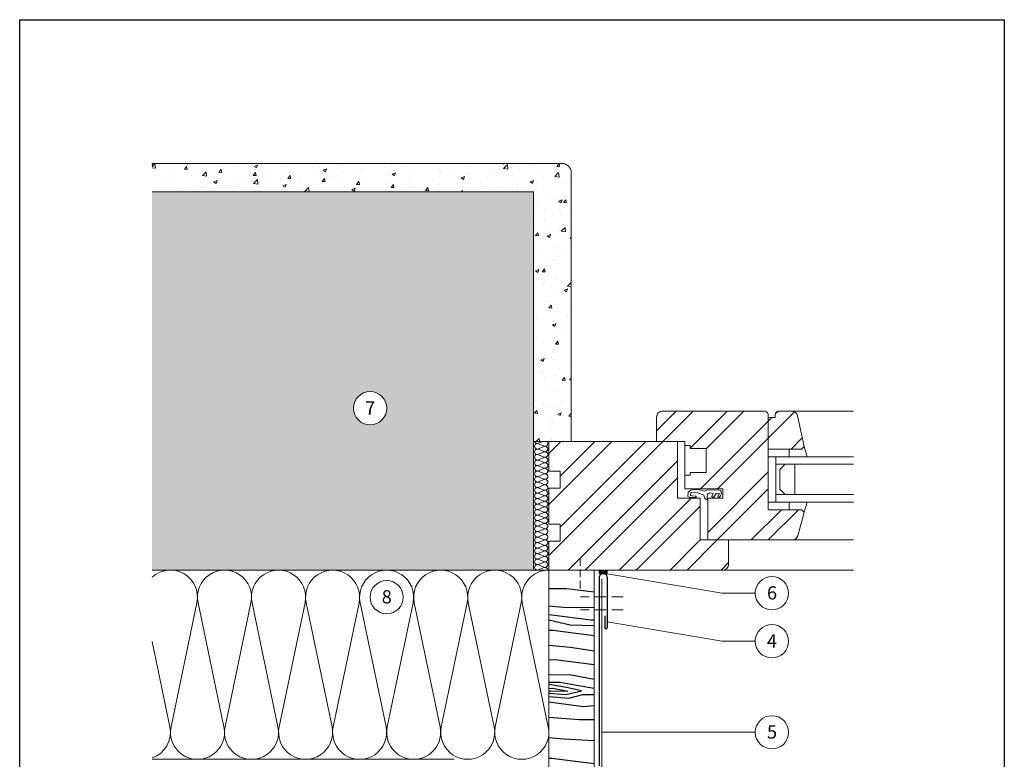
# Model space of a CAD drawing. Units: millimetres. Extents: x -1695 to 6385, y 0 to 2328.
# Drawn here: x 4623 to 5144, y 1042 to 1433 of the extents above; entities that cross this region are included whole.
import ezdxf
from ezdxf.enums import TextEntityAlignment as Align

# ---------------------------------------------------------------- set-up
doc = ezdxf.new("R2010")
doc.units = ezdxf.units.MM
doc.linetypes.add('ACDINTGL', pattern=[3, 2, -1])
doc.layers.get('0').update_dxf_attribs({"lineweight": 30})
for name, color, linetype, lineweight in [('Beschriftung', 252, 'Continuous', 13), ('Blatt', 6, 'Continuous', 25), ('Holz', 47, 'Continuous', 20), ('Kant', 141, 'Continuous', 20), ('Schriftkopf', 255, 'Continuous', 25), ('Trennlagen - Folien - Dichtung', 104, 'Continuous', 20), ('Wand', 1, 'Continuous', 20), ('Wärmedämmung', 40, 'Continuous', 15)]:
    doc.layers.add(name, color=color, linetype=linetype, lineweight=lineweight)
doc.layers.add('Hafter', color=140, linetype='Continuous')
doc.layers.add('Holzfüllung', color=41, linetype='Continuous')
for name, color, linetype, lineweight, true_color in [('Schrauben - Befestigung', 7, 'Continuous', 9, 0x999999), ('Schrauben - Befestigung - Luft', 7, 'Continuous', 9, 0x999999), ('Wandschraffur', 7, 'Continuous', 15, 0xededed)]:
    doc.layers.add(name, color=color, linetype=linetype, lineweight=lineweight, true_color=true_color)
doc.styles.add('PREFA_Standard', font='arial.ttf', dxfattribs={"height": 20})
doc.styles.get("Standard").update_dxf_attribs({"font": 'ISOCP.SHX'})
pattern_1 = [(45, (3099.2, -241.056), (-13.47038, 13.47038), []), (45, (3108.18, -241.056), (-13.47038, 13.47038), [])]

# ---------------------------------------------------------------- blocks, each defined once
blk = doc.blocks.new('sastavnica_prefa_mala_vertikalna')
at = {"layer": 'Blatt'}
for p, q in [((-2196.4, 3106.3), (0, 3106.3)), ((-2196.4, 0), (-2196.4, 3106.3)), ((0, 3106.3), (0, 0))]:
    blk.add_line(p, q, dxfattribs=at)
at = {"layer": 'Schriftkopf', "style": 'PREFA_Standard', "width": 0.8}
for tag, height, p in [('DATUM', 20, (-964.6, 243.2)), ('IME', 25, (-784.1, 243.2))]:
    blk.add_attdef(tag, text='', height=height, dxfattribs=at).set_placement(p, align=Align.MIDDLE_CENTER)
at = {"layer": 'Schriftkopf'}
blk.add_attdef('NAZIV_CRTEŽA', text='', height=30, dxfattribs=at).set_placement((-1135.6, 158.1), align=Align.TOP_LEFT)
at = {"layer": 'Schriftkopf', "style": 'PREFA_Standard'}
for tag, p in [('OPIS_DETALJA', (-1131.3, 77)), ('DATEI', (-924, 16.3))]:
    blk.add_attdef(tag, p, '', height=20, dxfattribs=at)
at = {"layer": 'Schriftkopf', "style": 'PREFA_Standard', "width": 0.8}
blk.add_attdef('BROJ', text='', height=20, dxfattribs=at).set_placement((-65, 80.7), align=Align.CENTER)

msp = doc.modelspace()

# ---------------------------------------------------------------- hatches: boundary and pattern name
at = {"layer": 'Holzfüllung'}
h = msp.add_hatch(dxfattribs=at)
h.set_pattern_fill('WOOD_5', color=256, scale=90, angle=355, style=0, pattern_type=2)
h.set_pattern_definition([(344.6952, (7457.358, 1487.2), (530.101246, -136.721172), [10.0623, -996.1682]), (355, (7467.06, 1484.54), (97.5015, 81.8135), [9.9, -80.1]), (13.4349, (7476.926, 1483.68), (187.1591, 73.96934), [8.538, -276.0668]), (167.875, (7485.23, 1485.665), (619.75869, -144.56549), [7.256, -718.3471]), (169.8056, (7478.136, 1487.189), (888.73131, -168.097268), [9.9409, -984.1416]), (189.0362, (7468.352, 1488.948), (-276.81662, -66.1253), [11.1324, -359.947]), (4.4623, (7464.531, 1486.572), (456.131686, 50.437266), [5.4745, -541.9741]), (348.6598, (7469.989, 1486.998), (-709.4161, 152.409794), [8.1499, -806.8348]), (180.7106, (7477.9795, 1485.396), (-814.76168, -19.061494), [9.045, -895.444]), (163.6901, (7468.935, 1485.283), (350.78616, -121.03338), [4.589, -454.3226]), (349.8056, (7449.211, 1487.009), (-888.73131, 168.097268), [9.9409, -984.1416]), (343.6901, (7458.995, 1485.25), (-350.78616, 121.03338), [9.1782, -449.7335]), (355, (7467.8, 1482.67), (97.5015, 81.8135), [10.8, -79.2]), (15.556, (7478.562, 1481.731), (463.97578, 140.094588), [7.6896, -761.2708]), (358.8141, (7485.97, 1483.793), (1263.049325, -20.158159), [13.53, -1339.4667]), (349.8056, (7499.497, 1483.513), (-888.73131, 168.097268), [9.9409, -984.1416]), (355, (7509.28, 1481.75), (97.5015, 81.8135), [9.9, -80.1]), (0.1944, (7429.486, 1488.735), (904.419268, 11.21692), [9.9409, -984.1416]), (349.8056, (7439.427, 1488.7685), (-888.73131, 168.097268), [9.9409, -984.1416]), (355, (7429.64, 1490.53), (97.5015, 81.8135), [5.4, -84.6]), (0.1944, (7435.022, 1490.057), (904.419268, 11.21692), [9.9409, -984.1416]), (355, (7444.96, 1490.09), (97.5015, 81.8135), [9, -81]), (5.3048, (7453.929, 1489.307), (-545.7892, -42.592955), [10.0623, -996.1682]), (0.1944, (7463.948, 1490.237), (904.419268, 11.21692), [9.9409, -984.1416]), (349.8056, (7473.889, 1490.271), (-888.73131, 168.097268), [9.9409, -984.1416]), (349.8056, (7483.673, 1488.511), (-888.73131, 168.097268), [9.9409, -984.1416]), (346.8699, (7493.457, 1486.752), (-530.101105, 136.721564), [12.728, -623.6681]), (355, (7505.85, 1483.86), (97.5015, 81.8135), [13.5, -76.5]), (342.4712, (7497.559, 1430.38), (440.44363, -128.877574), [8.2975, -821.4614]), (349.2894, (7505.471, 1427.881), (-799.073627, 160.253788), [9.045, -895.444]), (3.1301, (7497.559, 1430.38), (545.78913, 42.593366), [6.364, -630.0321]), (4.4623, (7503.914, 1430.727), (456.131686, 50.437266), [10.949, -536.4996]), (355, (7425.17, 1439.42), (97.5015, 81.8135), [10.8, -79.2]), (345.5377, (7435.93, 1438.482), (-440.44368, 128.87745), [5.4745, -541.9742]), (196.8014, (7441.232, 1437.115), (276.81661, 66.12546), [4.8467, -479.8182]), (187.9946, (7436.592, 1435.714), (822.605789, 108.718671), [12.0075, -1188.7422]), (347.875, (7507.421, 1429.517), (-619.75869, 144.56549), [7.256, -718.3472]), (2.125, (7507.421, 1429.517), (635.446697, 34.74925), [7.256, -718.3472]), (355, (7425.015, 1437.63), (97.5015, 81.8135), [7.2, -82.8]), (189.0362, (7432.188, 1437.002), (-276.81662, -66.1253), [7.4216, -363.658]), (351.6335, (7444.975, 1438.594), (-1426.676202, 215.16277), [15.3265, -1517.3184]), (352.7094, (7460.1382, 1436.364), (-2143.936576, 277.9135474), [22.518, -2229.2813]), (358.1798, (7482.474, 1433.5064), (1532.02188, -43.691571), [16.225, -1606.2731]), (4.4623, (7498.691, 1432.991), (456.131686, 50.437266), [16.4235, -531.0252]), (5.3048, (7424.466, 1431.354), (-545.7892, -42.592955), [10.0623, -996.1682]), (10.9454, (7434.485, 1432.284), (-366.47412, -58.281445), [13.1042, -642.1057]), (355, (7447.35, 1434.77), (97.5015, 81.8135), [11.7, -78.3]), (346.8699, (7459.006, 1433.753), (-530.101105, 136.721564), [12.728, -623.6681]), (358.5763, (7471.4015, 1430.8614), (1352.706845, -28.003567), [14.428, -1428.3816]), (346.2538, (7485.825, 1430.503), (619.75855, -144.566012), [11.8376, -1171.9275]), (340.9638, (7497.324, 1427.69), (-261.12862, 113.1894), [11.1324, -359.947]), (355, (7507.85, 1424.06), (97.5015, 81.8135), [6.3, -83.7]), (169.8056, (7444.975, 1438.594), (888.73131, -168.097268), [19.8816, -974.2009]), (350.2364, (7425.721, 1445.699), (-978.388886, 175.940956), [21.6749, -1062.0687]), (355, (7447.08, 1442.02), (97.5015, 81.8135), [20.7, -69.3]), (359.0856, (7467.703, 1440.2194), (1173.391797, -12.315044), [25.2642, -1237.946]), (355, (7492.96, 1439.82), (97.5015, 81.8135), [22.5, -67.5]), (2.125, (7424.074, 1426.871), (635.446697, 34.74925), [21.7681, -703.835]), (1.3402, (7445.827, 1427.678), (725.10416, 26.905534), [16.2997, -798.685]), (352.5104, (7462.122, 1428.0595), (-1964.6212986, 262.227491), [20.7195, -2051.236]), (348.4802, (7482.6648, 1425.3588), (-2307.563528, 472.9169623), [31.705, -3138.7997]), (358.0128, (7429.172, 1485.1485), (1621.679461, -51.5344125), [17.1237, -1695.2431]), (346.8699, (7446.286, 1484.555), (-530.101105, 136.721564), [19.0919, -617.3042]), (352.6141, (7464.8784, 1480.2177), (-2054.2791903, 270.0683697), [21.6187, -2140.2554]), (5.6197, (7486.318, 1477.4386), (-1001.920705, -93.031598), [14.651, -1450.4429]), (355, (7500.9, 1478.87), (97.5015, 81.8135), [18, -72]), (351.8202, (7430.1135, 1495.9074), (-1516.333987, 223.00501), [16.225, -1606.2731]), (1.009, (7446.1734, 1493.599), (-904.4192174, -11.217295), [17.1945, -1702.253]), (1.7098, (7463.365, 1493.9017), (-814.761764, -19.060815), [15.4055, -1525.1463]), (349.2894, (7478.764, 1494.361), (-799.073627, 160.253788), [18.0898, -886.399]), (342.9052, (7496.5385, 1490.9994), (-791.229494, 249.91179), [12.886, -1275.7179]), (4.4623, (7508.855, 1487.212), (456.131686, 50.437266), [10.949, -536.4996]), (358.8141, (7428.623, 1478.8725), (1263.049325, -20.158159), [13.53, -1339.4667]), (342.1957, (7442.1502, 1478.5924), (-1142.015495, 370.945433), [20.3049, -2010.1876]), (355, (7461.48, 1472.38), (97.5015, 81.8135), [22.5, -67.5]), (0.4403, (7483.897, 1470.423), (-994.076744, -3.372741), [18.9855, -1879.5666]), (1.7098, (7502.882, 1470.569), (-814.761764, -19.060815), [15.4055, -1525.1463]), (355, (7430.66, 1502.18), (97.5015, 81.8135), [15.3, -74.7]), (3.1301, (7445.904, 1500.85), (545.78913, 42.593366), [25.4559, -610.9402]), (352.6141, (7471.3222, 1502.24), (-2054.2791903, 270.0683697), [21.6187, -2140.2554]), (349.4725, (7492.7616, 1499.4608), (1867.1202145, -344.038102), [28.0303, -2775.0037]), (1.8428, (7423.5245, 1420.595), (-1539.8659276, -45.9674813), [22.6615, -2243.4807]), (355, (7446.17, 1421.32), (97.5015, 81.8135), [25.2, -64.8]), (351.3478, (7471.2783, 1419.1275), (-2763.6953581, 422.4784365), [42.386, -4196.2222]), (355, (7426.27, 1451.975), (97.5015, 81.8135), [21.6, -68.4]), (359.7636, (7447.788, 1450.093), (994.076786, 3.37257), [21.6749, -1062.0687]), (353.1524, (7469.4624, 1450.0032), (-2681.881754, 324.9775244), [27.9145, -2763.5368]), (352.2737, (7497.178, 1446.675), (-1785.3064974, 246.537505), [18.9214, -1873.2202]), (349.8056, (7427.525, 1466.3204), (-888.73131, 168.097268), [19.8816, -974.2009]), (355, (7447.09, 1462.8), (97.5015, 81.8135), [28.8, -61.2]), (356.9092, (7475.7832, 1460.2915), (2607.9122822, -137.8167848), [27.015, -2674.4846]), (358.5763, (7502.759, 1458.835), (1352.706845, -28.003567), [14.428, -1428.3816])])
h.paths.add_polyline_path([(4903.1072, 992.0192), (4693.4086, 992.0192), (4693.4086, 968.0192), (4903.1072, 968.0192)])
h.paths.add_polyline_path([(4927.1072, 1142.0192), (4903.1072, 1142.0192), (4903.1072, 968.0192), (4927.1072, 968.0192)])
at = {"layer": 'Schrauben - Befestigung - Luft'}
h = msp.add_hatch(dxfattribs=at)
h.set_pattern_fill('ANSI32', color=256, scale=2, style=0)
h.set_pattern_definition(pattern_1)
h.paths.add_polyline_path([(4986.3666, 1193.6788), (4977.8426, 1193.6788), (4977.8426, 1192.1859), (4975.1072, 1192.1859), (4975.1072, 1185.0418), (4995.1196, 1185.0418), (4995.1196, 1180.0524), (4987.1072, 1180.0524), (4987.1072, 1158.0192), (5031.8227, 1158.0192, 0.33804832), (5034.7166, 1160.2281), (5038.1045, 1172.6216), (5036.7434, 1173.9809), (5019.1103, 1173.9809), (5019.1103, 1224.0192, 0.41421356), (5017.1103, 1226.0192), (4963.1072, 1226.0192, 0.41421356), (4960.1072, 1223.0192), (4960.1072, 1210.0192), (4975.1072, 1210.0192), (4975.1072, 1207.8647), (4977.8316, 1207.8685), (4977.8337, 1206.3755), (4986.3666, 1206.3875)])
h.paths.add_polyline_path([(5034.619, 1223.6463, 0.35379649), (5031.6853, 1226.0192), (5024.7663, 1226.0192, 0.41421356), (5022.7663, 1224.0192), (5022.7663, 1222.7476), (5019.1103, 1222.7476), (5019.1103, 1205.9809), (5036.7434, 1205.9809), (5038.1045, 1207.3402)], flags=17)
h = msp.add_hatch(dxfattribs=at)
h.set_pattern_fill('ANSI32', color=256, scale=2, style=0)
h.set_pattern_definition(pattern_1)
h.paths.add_polyline_path([(4983.1072, 1180.0524), (4971.1072, 1180.0524), (4971.1072, 1210.0192), (4960.1072, 1210.0192), (4903.1072, 1210.0192), (4903.1072, 1194.2781), (4909.1072, 1194.2781), (4909.1072, 1185.2781), (4903.1072, 1185.2781), (4903.1072, 1166.2781), (4909.1072, 1166.2781), (4909.1072, 1157.2781), (4903.1072, 1157.2781), (4903.1072, 1142.0192), (4995.1072, 1142.0192, 0.41421356), (4998.1072, 1145.0192), (4998.1072, 1158.0192), (4987.1072, 1158.0192), (4983.1072, 1158.0192)])
at = {"layer": 'Trennlagen - Folien - Dichtung'}
msp.add_hatch(color=256, dxfattribs=at).paths.add_polyline_path([(4934.0466, 1142.0192), (4930.3435, 1142.0192), (4929.7639, 1142.0192), (4929.7639, 1140.0801), (4934.0466, 1140.0801)])
at = {"layer": 'Wandschraffur'}
h = msp.add_hatch(dxfattribs=at)
h.set_pattern_fill('AR-CONC', color=256, scale=0.1, style=0)
h.set_pattern_definition([(50, (6242.027, 1990.581), (18.21847, -1.59391), [1.905, -20.955]), (355, (6242.027, 1990.58), (-3.52428, 19.10566), [1.524, -16.764]), (100.451, (6243.546, 1990.448), (14.69425, 17.51167), [1.619, -17.809]), (46.1842, (6242.027, 1995.66), (27.1079, -4.20423), [2.8575, -31.4325]), (96.6356, (6244.286, 1995.31), (23.74042, 24.74256), [2.4285, -26.7135]), (351.184, (6242.027, 1995.66), (23.74046, 24.7425), [2.286, -25.146]), (21, (6244.567, 1994.391), (15.16149, -10.22655), [1.905, -20.955]), (326, (6244.567, 1994.39), (6.1802, 18.4188), [1.524, -16.764]), (71.4514, (6245.831, 1993.539), (21.34165, 8.19229), [1.619, -17.809]), (37.5, (6242.0275, 1990.581), (0.30886, 8.455504), [0, -16.5608, 0, -17.018, 0, -16.8275]), (7.5, (6242.0275, 1990.581), (6.681966, 10.018057), [0, -9.7028, 0, -16.1798, 0, -6.4135]), (327.5, (6236.363, 1990.581), (13.55906, -0.572874), [0, -6.35, 0, -19.812, 0, -26.289]), (317.5, (6233.823, 1990.581), (14.81292, 2.54265), [0, -8.255, 0, -13.1572, 0, -18.669])])
h.paths.add_polyline_path([(4914.9563, 1352.0192, 0.41421356), (4909.9563, 1357.0192), (4693.4086, 1357.0192), (4693.4086, 1342.0192), (4894.9563, 1342.0192), (4894.9563, 1210.0192), (4903.1072, 1210.0192), (4914.9563, 1210.0192)])
h = msp.add_hatch(color=256, dxfattribs=at)
h.paths.add_polyline_path([(4817.4547, 1227.6062, 1), (4799.8547, 1227.6062, 1)], flags=16)
h.paths.add_polyline_path([(4894.9563, 1342.0192), (4693.4086, 1342.0192), (4693.4086, 1142.0192), (4894.9563, 1142.0192)])
h.paths.add_polyline_path([(4803.6941, 1221.6742), (4813.0274, 1221.6742), (4813.0274, 1233.6742), (4803.6941, 1233.6742)], flags=8)

# ---------------------------------------------------------------- linework, layer by layer
at = {"layer": 'Beschriftung'}
msp.add_line((5012.2721, 1056.2855), (4931.1852, 1056.2855), dxfattribs=at)
for points in [[(4934.0466, 1140.0801), (4994.843, 1129.8278), (5012.2721, 1129.8278)], [(4934.0466, 1114.659), (4994.843, 1104.4067), (5012.2721, 1104.4067)]]:
    msp.add_lwpolyline(points, dxfattribs=at)
for centre in [(4808.6547, 1227.6062), (4817.3929, 1127.7335), (5021.0721, 1129.8278), (5021.0721, 1104.4067), (5021.0721, 1056.2855)]:
    msp.add_circle(centre, 8.8, dxfattribs=at)
at = {"layer": 'Hafter'}
for points in [[(4929.7639, 1138.5099), (4929.7639, 1038.4835)], [(4934.0466, 1138.5099), (4934.0466, 1111.6587)], [(4932.6629, 1117.8402), (4932.6629, 1111.6587)]]:
    msp.add_lwpolyline(points, dxfattribs=at)
for centre, radius, start, end in [((4931.9053, 1137.8348), 2.2453, 17.499328, 162.500672), ((4933.3548, 1111.6613), 0.6919, 180.221576, 359.778424)]:
    msp.add_arc(centre, radius, start, end, dxfattribs=at)
at = {"layer": 'Holz'}
msp.add_lwpolyline([(4903.1072, 1142.0192), (4927.1072, 1142.0192), (4927.1072, 968.0192), (4903.1072, 968.0192), (4903.1072, 1142.0192)], dxfattribs=at)
at = {"layer": 'Kant'}
msp.add_lwpolyline([(4929.1624, 964.0592), (4929.1624, 945.0592, 1.01132692), (4931.1852, 945.0592), (4931.1852, 1137.1915)], format="xyb", dxfattribs=at)
at = {"layer": 'Schrauben - Befestigung', "linetype": 'ACDINTGL', "ltscale": 2}
msp.add_line((4919.637, 1132.315), (4919.637, 1148.0314), dxfattribs=at)
at = {"layer": 'Schrauben - Befestigung', "linetype": 'ACDINTGL', "ltscale": 3}
for p, q in [((4942.4107, 1127.8829), (4919.9598, 1127.8829)), ((4942.4107, 1120.994), (4919.9598, 1120.994))]:
    msp.add_line(p, q, dxfattribs=at)
at = {"layer": 'Schrauben - Befestigung - Luft'}
for p, q in [((5064.1103, 1226.0192), (5031.6853, 1226.0192)), ((4903.1072, 1210.0192), (4894.9563, 1210.0192)), ((4897.5792, 1209.0561), (4899.9047, 1210.0192)), ((4897.5792, 1208.8664), (4900.6352, 1207.6009)), ((4975.0962, 1207.8646), (4977.8316, 1207.8685)), ((4977.8337, 1206.3755), (4977.8316, 1207.8685)), ((4897.5792, 1206.1456), (4900.6352, 1207.4112)), ((4897.5792, 1205.9559), (4900.6352, 1204.6903)), ((4897.5792, 1203.2351), (4900.6352, 1204.5007)), ((4897.5792, 1203.0454), (4900.6352, 1201.7798)), ((4977.8337, 1206.3755), (4986.3577, 1206.3875)), ((5030.1103, 1201.9809), (5030.1103, 1205.9809)), ((5038.1045, 1207.3402), (5039.6583, 1201.9809)), ((4897.5792, 1200.3246), (4900.6352, 1201.5901)), ((4897.5792, 1200.1349), (4900.6352, 1198.8693)), ((4897.5792, 1197.414), (4900.6352, 1198.6796)), ((4897.5792, 1197.2243), (4900.6352, 1195.9588)), ((5023.1103, 1201.9809), (5019.1103, 1201.9809)), ((5019.1103, 1201.9809), (5023.1103, 1201.9809)), ((5023.1103, 1177.9809), (5023.1103, 1201.9809)), ((4897.5792, 1194.5035), (4900.6352, 1195.7691)), ((4897.5792, 1194.3138), (4900.6352, 1193.0482)), ((4897.5792, 1191.593), (4900.6352, 1192.8585)), ((4897.5792, 1191.4033), (4900.6352, 1190.1377)), ((4897.5792, 1188.6824), (4900.6352, 1189.948)), ((4897.5792, 1188.4928), (4900.6352, 1187.2272)), ((4897.5792, 1185.7719), (4900.6352, 1187.0375)), ((4897.5792, 1185.5822), (4900.6352, 1184.3167)), ((4897.5792, 1182.8614), (4900.6352, 1184.127)), ((4897.5792, 1182.6717), (4900.6352, 1181.4061)), ((4897.5792, 1179.9509), (4900.6352, 1181.2164)), ((4897.5792, 1179.7612), (4900.6352, 1178.4956)), ((4897.5792, 1177.0403), (4900.6352, 1178.3059)), ((4897.5792, 1176.8507), (4900.6352, 1175.5851)), ((5023.1103, 1177.9809), (5019.1103, 1177.9809)), ((5030.1103, 1177.9809), (5030.1103, 1173.9809)), ((5038.1045, 1172.6216), (5039.6583, 1177.9809)), ((4897.5792, 1174.1298), (4900.6352, 1175.3954)), ((4897.5792, 1173.9401), (4900.6352, 1172.6746)), ((4897.5792, 1171.2193), (4900.6352, 1172.4849)), ((4897.5792, 1171.0296), (4900.6352, 1169.764)), ((4897.5792, 1168.3088), (4900.6352, 1169.5743)), ((4897.5792, 1168.1191), (4900.6352, 1166.8535)), ((4897.5792, 1165.3982), (4900.6352, 1166.6638)), ((4897.5792, 1165.2085), (4900.6352, 1163.943)), ((4897.5792, 1162.4877), (4900.6352, 1163.7533)), ((4897.5792, 1162.298), (4900.6352, 1161.0325)), ((4897.5792, 1159.5772), (4900.6352, 1160.8428)), ((4897.5792, 1159.3875), (4900.6352, 1158.1219)), ((4897.5792, 1156.6667), (4900.6352, 1157.9322)), ((4897.5792, 1156.477), (4900.6352, 1155.2114)), ((5064.1103, 1158.0192), (5031.8227, 1158.0192)), ((4897.5792, 1153.7561), (4900.6352, 1155.0217)), ((4897.5792, 1153.5664), (4900.6352, 1152.3009)), ((4897.5792, 1150.8456), (4900.6352, 1152.1112)), ((4897.5792, 1150.6559), (4900.6352, 1149.3903)), ((4897.5792, 1147.9351), (4900.6352, 1149.2007)), ((4897.5792, 1147.7454), (4900.6352, 1146.4798)), ((4897.5792, 1145.0246), (4900.6352, 1146.2901)), ((4903.1072, 1142.0192), (4894.9563, 1142.0192)), ((4897.5792, 1144.8349), (4900.6352, 1143.5693)), ((4897.5792, 1142.114), (4900.6352, 1143.3796)), ((5064.1103, 1142.0192), (4995.1072, 1142.0192))]:
    msp.add_line(p, q, dxfattribs=at)
for points in [[(4995.1196, 1180.0524), (4995.1196, 1185.0418), (4975.1072, 1185.0418), (4975.1072, 1210.0192), (4960.1072, 1210.0192), (4960.1072, 1223.0192, -0.414214), (4963.1072, 1226.0192), (5017.1103, 1226.0192, -0.414214), (5019.1103, 1224.0192), (5019.1103, 1173.9809), (5036.7434, 1173.9809), (5038.1045, 1172.6216), (5034.7166, 1160.2281, -0.338048), (5031.8227, 1158.0192), (4987.1072, 1158.0192), (4987.1072, 1180.0524)], [(5019.1103, 1222.7476), (5022.7663, 1222.7476), (5022.7663, 1224.0192, -0.414214), (5024.7663, 1226.0192), (5031.6853, 1226.0192, -0.353796), (5034.619, 1223.6463), (5038.1045, 1207.3402), (5036.7434, 1205.9809), (5019.1103, 1205.9809)], [(4971.1072, 1210.0192), (4971.1072, 1180.0524), (4983.1072, 1180.0524), (4983.1072, 1158.0192), (4998.1072, 1158.0192), (4998.1072, 1145.0192, -0.414214), (4995.1072, 1142.0192), (4903.1072, 1142.0192), (4903.1072, 1157.2781), (4909.1072, 1157.2781), (4909.1072, 1166.2781), (4903.1072, 1166.2781), (4903.1072, 1185.2781), (4909.1072, 1185.2781), (4909.1072, 1194.2781), (4903.1072, 1194.2781), (4903.1072, 1210.0192)]]:
    msp.add_lwpolyline(points, format="xyb", close=True, dxfattribs=at)
for points in [[(4986.3666, 1206.3875), (4986.3666, 1193.6788), (4977.8426, 1193.6788), (4977.8426, 1192.1859), (4975.1072, 1192.1859)], [(5023.1103, 1197.9809), (5064.1103, 1197.9809)], [(5023.1103, 1181.9809), (5064.1103, 1181.9809)]]:
    msp.add_lwpolyline(points, dxfattribs=at)
at = {"layer": 'Schrauben - Befestigung - Luft', "flags": 128}
for points in [[(5064.1103, 1201.9809), (5023.1103, 1201.9809)], [(5064.1103, 1177.9809), (5023.1103, 1177.9809)]]:
    msp.add_lwpolyline(points, dxfattribs=at)
at = {"layer": 'Schrauben - Befestigung - Luft'}
msp.add_lwpolyline([(5028.1103, 1181.9809), (5033.1103, 1181.9809), (5033.1103, 1197.9809), (5028.1103, 1197.9809), (5025.2803, 1195.1509), (5025.2803, 1184.8109)], close=True, dxfattribs=at)
at = {"layer": 'Schrauben - Befestigung - Luft', "flags": 128}
msp.add_lwpolyline([(4993.3072, 1182.515), (4992.47, 1180.8616), (4992.4671, 1180.7849), (4993.1726, 1180.4734), (4993.82, 1181.3755), (4994.3518, 1182.3333), (4994.0719, 1184.0286), (4992.5281, 1184.5186), (4986.7275, 1184.3463), (4985.1961, 1183.7169), (4982.673, 1184.3811), (4979.8064, 1184.5987), (4978.1642, 1184.2609), (4976.74, 1183.1638), (4976.6172, 1180.9996), (4977.496, 1180.5163), (4980.6387, 1180.3325), (4981.1357, 1180.7171), (4980.695, 1181.1205), (4978.9842, 1181.2219), (4977.9549, 1181.5188), (4978.2743, 1183.0763), (4980.0348, 1183.2833), (4981.8327, 1182.9298), (4985.0647, 1181.709), (4985.4657, 1180.2147), (4986.5979, 1179.2638), (4986.5985, 1179.264), (4986.9255, 1179.492), (4986.9146, 1180.6977), (4987.094, 1182.156), (4988.0926, 1182.8049), (4990.0484, 1182.4894), (4989.3146, 1180.9445), (4989.6068, 1180.6594), (4990.3016, 1180.5182), (4991.5327, 1182.5785), (4992.4822, 1182.7903)], close=True, dxfattribs=at)
at = {"layer": 'Schrauben - Befestigung - Luft'}
for centre, start, end in [((4897.0625, 1207.506), 69.2, 290.8), ((4897.0625, 1210.4166), 195.846073, 290.8), ((4901.1519, 1208.9613), 249.2, 46.630982), ((4897.0625, 1204.5955), 69.2, 290.8), ((4897.0625, 1201.685), 69.2, 290.8), ((4901.1519, 1206.0508), 249.2, 110.8), ((4901.1519, 1203.1402), 249.2, 110.8), ((4897.0625, 1198.7744), 69.2, 290.8), ((4897.0625, 1195.8639), 69.2, 290.8), ((4901.1519, 1200.2297), 0, 110.8), ((4901.1519, 1200.2297), 249.2, 0), ((4901.1519, 1197.3192), 249.2, 110.8), ((4897.0625, 1192.9534), 69.2, 290.8), ((4901.1519, 1194.4087), 249.2, 110.8), ((4901.1519, 1191.4981), 249.2, 110.8), ((4897.0625, 1190.0429), 69.2, 290.8), ((4897.0625, 1187.1323), 69.2, 290.8), ((4901.1519, 1188.5876), 249.2, 110.8), ((4901.1519, 1185.6771), 249.2, 110.8), ((4897.0625, 1184.2218), 69.2, 290.8), ((4897.0625, 1181.3113), 69.2, 290.8), ((4901.1519, 1182.7666), 249.2, 110.8), ((4897.0625, 1178.4008), 69.2, 290.8), ((4897.0625, 1175.4902), 69.2, 290.8), ((4901.1519, 1179.856), 249.2, 110.8), ((4901.1519, 1176.9455), 249.2, 110.8), ((4897.0625, 1172.5797), 69.2, 290.8), ((4901.1519, 1174.035), 249.2, 110.8), ((4901.1519, 1171.1244), 0, 110.8), ((4897.0625, 1169.6692), 69.2, 290.8), ((4897.0625, 1166.7587), 69.2, 290.8), ((4901.1519, 1171.1244), 249.2, 0), ((4901.1519, 1168.2139), 249.2, 110.8), ((4901.1519, 1165.3034), 249.2, 110.8), ((4897.0625, 1163.8481), 69.2, 290.8), ((4897.0625, 1160.9376), 69.2, 290.8), ((4901.1519, 1162.3929), 249.2, 110.8), ((4901.1519, 1159.4823), 249.2, 110.8), ((4897.0625, 1158.0271), 69.2, 290.8), ((4897.0625, 1155.1166), 69.2, 290.8), ((4901.1519, 1156.5718), 249.2, 110.8), ((4897.0625, 1152.206), 69.2, 290.8), ((4897.0625, 1149.2955), 69.2, 290.8), ((4901.1519, 1153.6613), 249.2, 110.8), ((4901.1519, 1150.7508), 249.2, 110.8), ((4897.0625, 1146.385), 69.2, 290.8), ((4901.1519, 1147.8402), 249.2, 110.8), ((4901.1519, 1144.9297), 249.2, 110.8), ((4897.0625, 1143.4744), 69.2, 290.8), ((4901.1519, 1142.0192), 0, 110.8)]:
    msp.add_arc(centre, 1.4553, start, end, dxfattribs=at)
at = {"layer": 'Trennlagen - Folien - Dichtung'}
msp.add_lwpolyline([(4930.3435, 1142.0192), (4934.0466, 1142.0192), (4934.0466, 1140.0801), (4929.7639, 1140.0801), (4929.7639, 1142.0192)], dxfattribs=at)
at = {"layer": 'Wand'}
for p, q in [((4693.4086, 1342.0192), (4894.9563, 1342.0192)), ((4894.9563, 1142.0192), (4894.9563, 1342.0192)), ((4693.4086, 1142.0192), (4894.9563, 1142.0192))]:
    msp.add_line(p, q, dxfattribs=at)
at = {"layer": 'Wandschraffur'}
for p, q in [((4693.4086, 1357.0192), (4909.9563, 1357.0192)), ((4914.9563, 1210.0192), (4914.9563, 1352.0192))]:
    msp.add_line(p, q, dxfattribs=at)
msp.add_arc((4909.9563, 1352.0192), 5, 0, 90, dxfattribs=at)
at = {"layer": 'Wärmedämmung'}
for p, q in [((4717.0919, 1124.8161), (4703.4083, 1059.2223)), ((4731.3776, 1059.2223), (4717.694, 1124.8161)), ((4745.6633, 1124.8161), (4731.9797, 1059.2223)), ((4759.949, 1059.2223), (4746.2654, 1124.8161)), ((4774.2347, 1124.8161), (4760.5511, 1059.2223)), ((4788.5204, 1059.2223), (4774.8368, 1124.8161)), ((4802.8062, 1124.8161), (4789.1226, 1059.2223)), ((4817.0919, 1059.2223), (4803.4083, 1124.8161)), ((4831.3776, 1124.8161), (4817.694, 1059.2223)), ((4845.6633, 1059.2223), (4831.9797, 1124.8161)), ((4859.949, 1124.8161), (4846.2654, 1059.2223)), ((4874.2347, 1059.2223), (4860.5511, 1124.8161)), ((4888.5204, 1124.8161), (4874.8368, 1059.2223)), ((4902.8062, 1059.2223), (4889.1226, 1124.8161)), ((4702.8062, 1059.2223), (4693.4086, 1104.2706)), ((4693.4086, 1042.0192), (4853.1072, 1042.0192))]:
    msp.add_line(p, q, dxfattribs=at)
for centre, start, end in [((4703.1072, 1127.7335), 348.216463, 132.758091), ((4731.6786, 1127.7335), 348.216463, 191.783537), ((4760.2501, 1127.7335), 348.216463, 191.783537), ((4788.8215, 1127.7335), 348.216463, 191.783537), ((4817.3929, 1127.7335), 348.216463, 191.783537), ((4845.9644, 1127.7335), 348.216463, 191.783537), ((4874.5358, 1127.7335), 348.216463, 191.783537), ((4903.1072, 1127.7335), 90, 191.783537), ((4688.8215, 1056.3049), 288.729193, 11.783537), ((4717.3929, 1056.3049), 168.216463, 11.783537), ((4745.9644, 1056.3049), 168.216463, 11.783537), ((4774.5358, 1056.3049), 168.216463, 11.783537), ((4803.1072, 1056.3049), 168.216463, 11.783537), ((4831.6786, 1056.3049), 168.216463, 11.783537), ((4860.2501, 1056.3049), 168.216463, 11.783537), ((4888.8215, 1056.3049), 168.216463, 11.783537)]:
    msp.add_arc(centre, 14.2857, start, end, dxfattribs=at)

# ---------------------------------------------------------------- block references
at = {"xscale": 0.2369870032657958, "yscale": 0.2369870032657958, "zscale": 0.2369870032657958}
msp.add_blockref('sastavnica_prefa_mala_vertikalna', (5143.92, 696.8262), dxfattribs=at)

# ---------------------------------------------------------------- texts
at = {"layer": 'Beschriftung', "style": 'PREFA_Standard'}
for s, p in [('7', (4806.0585, 1224.2813)), ('8', (4814.7967, 1124.4085)), ('6', (5018.4758, 1126.5029)), ('4', (5018.4758, 1101.0817)), ('5', (5018.4758, 1052.9605))]:
    msp.add_text(s, height=7, dxfattribs=at).set_placement(p)

doc.saveas('drawing.dxf')
